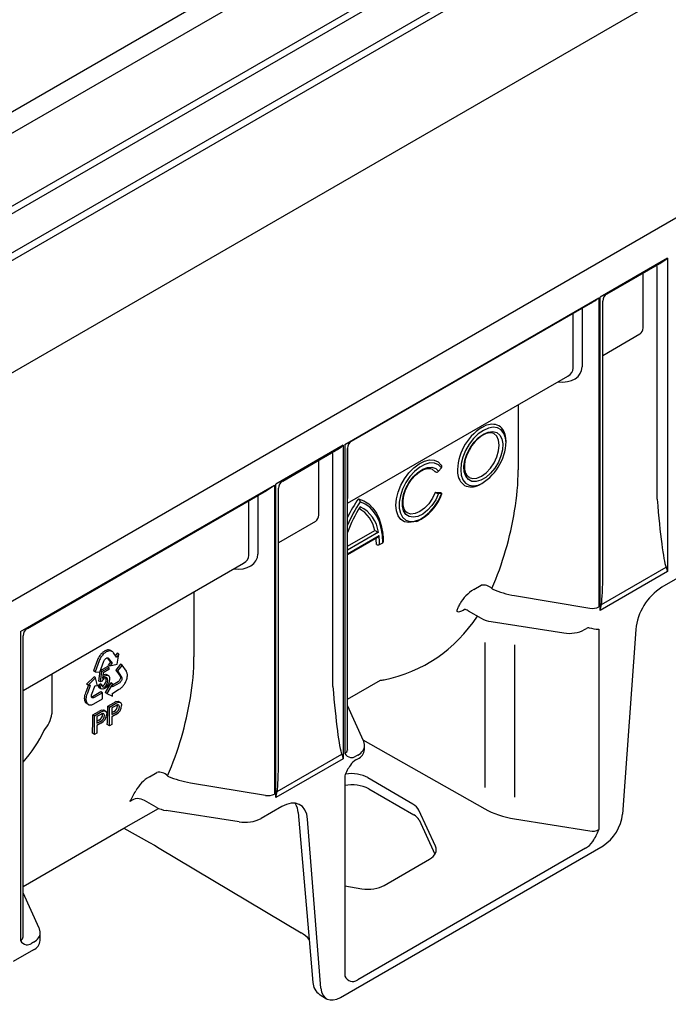
# Model space of a CAD drawing. Extents: x 384 to 2095, y 1449 to 3061.
# Drawn here: x 1396 to 1475, y 1842 to 1961 of the extents above; entities that cross this region are included whole.
import ezdxf

# ---------------------------------------------------------------- set-up
doc = ezdxf.new("R2010")
doc.units = 0
doc.header["$LTSCALE"] = 7
doc.header["$MEASUREMENT"] = 0
doc.layers.add('DUENN-18', color=10, linetype='CONTINUOUS')
doc.layers.add('SICHTBAR', color=10, linetype='CONTINUOUS')

msp = doc.modelspace()

# ---------------------------------------------------------------- linework, layer by layer
at = {"layer": 'DUENN-18', "color": 1}
for p, q in [((1242.572, 1859.211), (1634.308, 2085.356)), ((1243.852, 1851.129), (1631.917, 2075.154)), ((1244.369, 1850.523), (1632.631, 2074.662)), ((1293.665, 1859.756), (1639.204, 2059.232)), ((1364.603, 1915.184), (1528.339, 2009.707)), ((1364.862, 1914.429), (1528.928, 2009.142)), ((1474.44, 1932.233), (1466.292, 1927.529)), ((1474.44, 1932.233), (1474.44, 1894.372)), ((1467.13, 1927.919), (1473.488, 1931.59)), ((1473.189, 1903.097), (1473.189, 1930.975)), ((1471.473, 1923.794), (1471.473, 1930.427)), ((1435.441, 1909.719), (1466.118, 1927.429)), ((1466.118, 1927.429), (1466.118, 1890.097)), ((1466.292, 1889.668), (1466.292, 1927.529)), ((1436.275, 1910.107), (1465.165, 1926.785)), ((1464.121, 1926.182), (1464.121, 1919.097)), ((1466.616, 1894.236), (1466.616, 1927.037)), ((1463.05, 1918.932), (1463.05, 1925.564)), ((1471.091, 1923.03), (1466.616, 1920.447)), ((1435.766, 1902.619), (1462.375, 1917.98)), ((1456.397, 1914.529), (1456.397, 1906.662)), ((1451.994, 1911.765), (1452.377, 1911.957)), ((1454.932, 1910.069), (1454.907, 1910.497)), ((1435.267, 1909.619), (1427.118, 1904.915)), ((1435.267, 1909.619), (1435.267, 1871.758)), ((1435.441, 1909.719), (1435.441, 1872.388)), ((1427.956, 1905.305), (1434.314, 1908.975)), ((1434.015, 1880.482), (1434.015, 1908.361)), ((1435.766, 1909.261), (1435.766, 1903.181)), ((1435.766, 1872.848), (1435.766, 1909.216)), ((1432.299, 1901.18), (1432.299, 1907.812)), ((1445.992, 1906.736), (1446.377, 1906.419)), ((1446.417, 1906.396), (1446.377, 1906.419)), ((1446.782, 1906.494), (1447.121, 1906.916)), ((1396.267, 1887.105), (1426.944, 1904.814)), ((1426.944, 1904.814), (1426.944, 1867.483)), ((1427.118, 1867.054), (1427.118, 1904.915)), ((1449.877, 1904.796), (1449.916, 1904.774)), ((1397.105, 1887.495), (1425.991, 1904.171)), ((1424.947, 1903.568), (1424.947, 1896.483)), ((1427.443, 1871.621), (1427.443, 1904.423)), ((1447.056, 1903.87), (1446.377, 1903.931)), ((1446.417, 1903.908), (1446.377, 1903.931)), ((1447.121, 1903.75), (1446.782, 1903.78)), ((1447.095, 1903.848), (1447.056, 1903.87)), ((1423.877, 1896.317), (1423.877, 1902.95)), ((1431.918, 1900.416), (1427.443, 1897.832)), ((1435.766, 1897.42), (1439.072, 1899.329)), ((1439.513, 1899.132), (1435.766, 1896.968)), ((1435.766, 1896.516), (1439.583, 1898.719)), ((1435.766, 1896.422), (1439.406, 1898.523)), ((1439.654, 1897.63), (1440.046, 1897.856)), ((1396.592, 1880.004), (1423.201, 1895.365)), ((1474.44, 1894.372), (1466.292, 1889.668)), ((1466.444, 1890.407), (1474.25, 1894.913)), ((1451.024, 1892.193), (1451.911, 1892.705)), ((1417.223, 1891.914), (1417.223, 1884.047)), ((1455.969, 1891.466), (1465.047, 1889.945)), ((1449.9, 1889.775), (1449.74, 1889.682)), ((1450.338, 1889.641), (1451.938, 1888.718)), ((1453.123, 1888.319), (1461.918, 1886.959)), ((1396.267, 1887.105), (1396.267, 1849.773)), ((1464.42, 1887.358), (1464.646, 1887.488)), ((1466.118, 1887.395), (1466.118, 1863.185)), ((1396.592, 1856.319), (1396.592, 1886.606)), ((1452.347, 1885.784), (1452.347, 1868.262)), ((1455.969, 1885.532), (1455.969, 1867.128)), ((1405.985, 1884.374), (1405.927, 1884.305)), ((1406.084, 1884.487), (1405.985, 1884.374)), ((1406.163, 1884.562), (1406.084, 1884.487)), ((1406.215, 1884.608), (1406.163, 1884.562)), ((1406.28, 1884.374), (1406.18, 1884.261)), ((1406.3, 1884.671), (1406.215, 1884.608)), ((1406.359, 1884.449), (1406.28, 1884.374)), ((1406.372, 1884.723), (1406.3, 1884.671)), ((1406.411, 1884.495), (1406.359, 1884.449)), ((1406.446, 1884.772), (1406.372, 1884.723)), ((1406.496, 1884.558), (1406.411, 1884.495)), ((1406.522, 1884.804), (1406.446, 1884.772)), ((1406.568, 1884.61), (1406.496, 1884.558)), ((1406.595, 1884.84), (1406.522, 1884.804)), ((1406.642, 1884.659), (1406.568, 1884.61)), ((1406.702, 1884.877), (1406.595, 1884.84)), ((1406.718, 1884.691), (1406.642, 1884.659)), ((1406.772, 1884.89), (1406.702, 1884.877)), ((1406.791, 1884.727), (1406.718, 1884.691)), ((1406.845, 1884.897), (1406.772, 1884.89)), ((1406.898, 1884.764), (1406.791, 1884.727)), ((1406.88, 1884.897), (1406.845, 1884.897)), ((1406.927, 1884.894), (1406.88, 1884.897)), ((1406.968, 1884.777), (1406.898, 1884.764)), ((1406.97, 1884.888), (1406.927, 1884.894)), ((1407.041, 1884.784), (1406.968, 1884.777)), ((1407.021, 1884.876), (1406.97, 1884.888)), ((1407.07, 1884.86), (1407.021, 1884.876)), ((1407.076, 1884.784), (1407.041, 1884.784)), ((1407.134, 1884.835), (1407.07, 1884.86)), ((1407.123, 1884.781), (1407.076, 1884.784)), ((1407.166, 1884.775), (1407.123, 1884.781)), ((1407.329, 1884.722), (1407.134, 1884.835)), ((1407.217, 1884.763), (1407.166, 1884.775)), ((1407.266, 1884.747), (1407.217, 1884.763)), ((1407.329, 1884.722), (1407.266, 1884.747)), ((1407.412, 1884.655), (1407.329, 1884.722)), ((1407.473, 1884.583), (1407.412, 1884.655)), ((1407.513, 1884.534), (1407.473, 1884.583)), ((1407.878, 1884.037), (1407.513, 1884.534)), ((1407.969, 1884.489), (1407.751, 1884.211)), ((1408.165, 1884.376), (1407.897, 1884.035)), ((1408.165, 1884.376), (1407.969, 1884.489)), ((1407.972, 1883.185), (1408.165, 1884.376)), ((1405.589, 1883.704), (1405.085, 1882.362)), ((1405.785, 1883.591), (1405.281, 1882.249)), ((1405.635, 1883.808), (1405.589, 1883.704)), ((1405.699, 1883.944), (1405.635, 1883.808)), ((1405.749, 1884.036), (1405.699, 1883.944)), ((1405.799, 1884.121), (1405.749, 1884.036)), ((1405.831, 1883.695), (1405.785, 1883.591)), ((1405.869, 1884.227), (1405.799, 1884.121)), ((1405.895, 1883.831), (1405.831, 1883.695)), ((1405.851, 1882.213), (1406.349, 1883.541)), ((1405.927, 1884.305), (1405.869, 1884.227)), ((1405.945, 1883.923), (1405.895, 1883.831)), ((1405.995, 1884.008), (1405.945, 1883.923)), ((1406.065, 1884.114), (1405.995, 1884.008)), ((1406.123, 1884.192), (1406.065, 1884.114)), ((1406.18, 1884.261), (1406.123, 1884.192)), ((1406.349, 1883.541), (1406.38, 1883.619)), ((1406.38, 1883.619), (1406.429, 1883.698)), ((1406.429, 1883.698), (1406.478, 1883.762)), ((1406.478, 1883.762), (1406.535, 1883.829)), ((1406.535, 1883.829), (1406.597, 1883.878)), ((1406.597, 1883.878), (1406.657, 1883.913)), ((1406.657, 1883.913), (1406.71, 1883.937)), ((1406.71, 1883.937), (1406.773, 1883.944)), ((1406.75, 1883.941), (1407.136, 1883.43)), ((1406.773, 1883.944), (1406.835, 1883.94)), ((1406.882, 1883.912), (1406.834, 1883.94)), ((1406.835, 1883.94), (1406.882, 1883.912)), ((1407.136, 1883.43), (1406.859, 1883.076)), ((1406.882, 1883.912), (1407.331, 1883.317)), ((1407.331, 1883.317), (1407.055, 1882.963)), ((1407.055, 1882.963), (1407.972, 1883.185)), ((1407.331, 1883.317), (1407.136, 1883.43)), ((1408.348, 1883.174), (1407.782, 1882.471)), ((1407.897, 1884.035), (1407.867, 1884.052)), ((1407.889, 1884.024), (1407.878, 1884.037)), ((1407.897, 1884.035), (1407.889, 1884.024)), ((1408.543, 1883.061), (1408.348, 1883.174)), ((1400.043, 1881.996), (1400.043, 1877.196)), ((1405.281, 1882.249), (1405.085, 1882.362)), ((1405.281, 1882.249), (1405.851, 1882.213)), ((1405.732, 1881.141), (1405.89, 1882.315)), ((1406.095, 1882.276), (1405.914, 1882.381)), ((1405.922, 1882.402), (1406.767, 1882.891)), ((1405.928, 1881.028), (1406.095, 1882.276)), ((1406.095, 1882.276), (1406.962, 1882.778)), ((1406.267, 1882.113), (1406.174, 1881.456)), ((1406.963, 1882.516), (1406.267, 1882.113)), ((1406.962, 1882.778), (1406.767, 1882.891)), ((1407.055, 1882.963), (1406.859, 1883.076)), ((1406.962, 1882.778), (1406.963, 1882.516)), ((1407.782, 1882.471), (1408.299, 1881.74)), ((1407.978, 1882.358), (1407.782, 1882.471)), ((1408.543, 1883.061), (1407.978, 1882.358)), ((1407.978, 1882.358), (1408.495, 1881.627)), ((1409.064, 1882.321), (1408.543, 1883.061)), ((1409.098, 1882.255), (1409.064, 1882.321)), ((1409.139, 1882.164), (1409.098, 1882.255)), ((1409.159, 1882.094), (1409.139, 1882.164)), ((1409.175, 1882.025), (1409.159, 1882.094)), ((1409.188, 1881.929), (1409.175, 1882.025)), ((1405.156, 1881.628), (1404.245, 1880.773)), ((1404.44, 1880.66), (1404.245, 1880.773)), ((1405.352, 1881.515), (1404.44, 1880.66)), ((1405.352, 1881.515), (1405.156, 1881.628)), ((1405.564, 1880.562), (1405.352, 1881.515)), ((1405.695, 1880.647), (1405.92, 1880.801)), ((1405.928, 1881.028), (1405.732, 1881.141)), ((1406.116, 1880.688), (1405.92, 1880.801)), ((1406.129, 1881.111), (1405.928, 1881.028)), ((1406.228, 1881.84), (1406.307, 1881.901)), ((1407.204, 1880.917), (1406.503, 1879.763)), ((1406.939, 1881.761), (1406.659, 1881.918)), ((1407.4, 1880.804), (1406.699, 1879.65)), ((1407.4, 1880.804), (1407.204, 1880.917)), ((1408.071, 1881.048), (1407.4, 1880.658)), ((1407.401, 1880.431), (1407.4, 1880.804)), ((1408.266, 1880.935), (1407.401, 1880.431)), ((1408.137, 1881.105), (1408.071, 1881.048)), ((1408.197, 1881.181), (1408.137, 1881.105)), ((1408.252, 1881.259), (1408.197, 1881.181)), ((1408.283, 1881.326), (1408.252, 1881.259)), ((1408.332, 1880.992), (1408.266, 1880.935)), ((1408.315, 1881.404), (1408.283, 1881.326)), ((1408.299, 1881.74), (1408.327, 1881.695)), ((1408.337, 1881.486), (1408.315, 1881.404)), ((1408.327, 1881.695), (1408.339, 1881.627)), ((1408.393, 1881.068), (1408.332, 1880.992)), ((1408.342, 1881.562), (1408.337, 1881.486)), ((1408.339, 1881.627), (1408.342, 1881.562)), ((1408.448, 1881.146), (1408.393, 1881.068)), ((1408.479, 1881.213), (1408.448, 1881.146)), ((1408.511, 1881.291), (1408.479, 1881.213)), ((1408.495, 1881.627), (1408.523, 1881.582)), ((1408.533, 1881.372), (1408.511, 1881.291)), ((1408.523, 1881.582), (1408.535, 1881.514)), ((1408.537, 1881.449), (1408.533, 1881.372)), ((1408.535, 1881.514), (1408.537, 1881.449)), ((1408.764, 1880.663), (1408.828, 1880.754)), ((1408.828, 1880.754), (1408.885, 1880.842)), ((1408.885, 1880.842), (1408.958, 1880.978)), ((1408.958, 1880.978), (1409, 1881.071)), ((1409, 1881.071), (1409.048, 1881.168)), ((1409.048, 1881.168), (1409.081, 1881.263)), ((1409.081, 1881.263), (1409.111, 1881.358)), ((1409.111, 1881.358), (1409.144, 1881.468)), ((1409.144, 1881.468), (1409.159, 1881.536)), ((1409.159, 1881.536), (1409.178, 1881.64)), ((1409.178, 1881.64), (1409.188, 1881.773)), ((1409.191, 1881.851), (1409.188, 1881.929)), ((1409.188, 1881.773), (1409.191, 1881.851)), ((1435.766, 1878.933), (1439.743, 1881.23)), ((1404.069, 1879.565), (1404.022, 1879.4)), ((1404.121, 1879.708), (1404.069, 1879.565)), ((1404.156, 1879.804), (1404.121, 1879.708)), ((1404.488, 1880.656), (1404.156, 1879.804)), ((1404.316, 1879.595), (1404.265, 1879.452)), ((1404.352, 1879.691), (1404.316, 1879.595)), ((1404.711, 1880.611), (1404.352, 1879.691)), ((1404.44, 1880.66), (1404.712, 1880.637)), ((1404.72, 1880.637), (1404.711, 1880.611)), ((1404.712, 1880.637), (1404.72, 1880.637)), ((1404.853, 1879.469), (1405.282, 1880.585)), ((1405.993, 1879.847), (1404.963, 1879.25)), ((1406.189, 1879.734), (1405.159, 1879.137)), ((1405.282, 1880.585), (1405.564, 1880.562)), ((1405.891, 1880.534), (1405.695, 1880.647)), ((1405.863, 1880.295), (1406.024, 1880.206)), ((1405.891, 1880.534), (1406.116, 1880.688)), ((1406.189, 1879.734), (1405.993, 1879.847)), ((1406.154, 1880.536), (1406.255, 1880.572)), ((1406.189, 1878.981), (1406.189, 1879.734)), ((1406.699, 1879.65), (1406.503, 1879.763)), ((1406.699, 1879.65), (1407.401, 1879.308)), ((1407.4, 1879.68), (1407.42, 1879.692)), ((1407.4, 1879.669), (1407.4, 1879.68)), ((1407.401, 1879.308), (1407.4, 1879.669)), ((1407.42, 1879.692), (1408.134, 1880.101)), ((1408.134, 1880.101), (1408.208, 1880.147)), ((1408.208, 1880.147), (1408.319, 1880.216)), ((1408.319, 1880.216), (1408.446, 1880.312)), ((1408.446, 1880.312), (1408.525, 1880.389)), ((1408.525, 1880.389), (1408.582, 1880.447)), ((1408.582, 1880.447), (1408.639, 1880.509)), ((1408.639, 1880.509), (1408.685, 1880.563)), ((1408.685, 1880.563), (1408.731, 1880.62)), ((1408.731, 1880.62), (1408.764, 1880.663)), ((1403.99, 1879.145), (1403.987, 1879.084)), ((1403.987, 1879.084), (1403.987, 1879.022)), ((1403.987, 1879.022), (1403.989, 1878.979)), ((1403.989, 1878.979), (1403.998, 1878.893)), ((1403.997, 1879.22), (1403.99, 1879.145)), ((1404.007, 1879.296), (1403.997, 1879.22)), ((1403.998, 1878.893), (1404.011, 1878.816)), ((1404.022, 1879.4), (1404.007, 1879.296)), ((1404.011, 1878.816), (1404.044, 1878.715)), ((1404.044, 1878.715), (1404.075, 1878.656)), ((1404.075, 1878.656), (1404.103, 1878.59)), ((1404.103, 1878.59), (1404.144, 1878.542)), ((1404.144, 1878.542), (1404.186, 1878.498)), ((1404.186, 1879.032), (1404.183, 1878.971)), ((1404.183, 1878.971), (1404.183, 1878.909)), ((1404.183, 1878.909), (1404.185, 1878.866)), ((1404.185, 1878.866), (1404.194, 1878.78)), ((1404.193, 1879.107), (1404.186, 1879.032)), ((1404.186, 1878.498), (1404.238, 1878.45)), ((1404.202, 1879.183), (1404.193, 1879.107)), ((1404.194, 1878.78), (1404.207, 1878.703)), ((1404.218, 1879.287), (1404.202, 1879.183)), ((1404.207, 1878.703), (1404.24, 1878.602)), ((1404.265, 1879.452), (1404.218, 1879.287)), ((1404.238, 1878.45), (1404.276, 1878.427)), ((1404.24, 1878.602), (1404.271, 1878.543)), ((1404.271, 1878.543), (1404.299, 1878.477)), ((1404.471, 1878.314), (1404.276, 1878.427)), ((1404.299, 1878.477), (1404.339, 1878.429)), ((1404.339, 1878.429), (1404.382, 1878.385)), ((1404.382, 1878.385), (1404.434, 1878.337)), ((1404.834, 1879.383), (1404.853, 1879.469)), ((1404.834, 1879.302), (1404.834, 1879.383)), ((1404.842, 1879.228), (1404.834, 1879.302)), ((1404.863, 1879.185), (1404.842, 1879.228)), ((1404.903, 1879.218), (1404.851, 1879.21)), ((1404.892, 1879.14), (1404.863, 1879.185)), ((1404.932, 1879.106), (1404.892, 1879.14)), ((1404.963, 1879.25), (1404.903, 1879.218)), ((1404.986, 1879.096), (1404.932, 1879.106)), ((1405.037, 1879.095), (1404.986, 1879.096)), ((1405.099, 1879.105), (1405.037, 1879.095)), ((1405.068, 1878.342), (1405.149, 1878.38)), ((1405.159, 1879.137), (1405.099, 1879.105)), ((1405.149, 1878.38), (1406.189, 1878.981)), ((1406.84, 1878.104), (1407.559, 1878.52)), ((1407.037, 1877.99), (1407.757, 1878.406)), ((1408.404, 1878.503), (1408.134, 1878.669)), ((1404.434, 1878.337), (1404.471, 1878.314)), ((1404.471, 1878.314), (1404.532, 1878.283)), ((1404.532, 1878.283), (1404.622, 1878.261)), ((1404.622, 1878.261), (1404.677, 1878.252)), ((1404.677, 1878.252), (1404.739, 1878.251)), ((1404.739, 1878.251), (1404.822, 1878.26)), ((1404.822, 1878.26), (1404.889, 1878.276)), ((1404.889, 1878.276), (1404.961, 1878.297)), ((1404.961, 1878.297), (1405.068, 1878.342)), ((1405.032, 1877.061), (1405.751, 1877.476)), ((1405.229, 1876.947), (1405.949, 1877.362)), ((1406.201, 1877.089), (1406.184, 1877.219)), ((1406.596, 1877.459), (1406.326, 1877.625)), ((1407.037, 1877.99), (1406.84, 1878.104)), ((1407.037, 1875.728), (1407.037, 1877.99)), ((1407.781, 1878.159), (1407.314, 1877.889)), ((1407.314, 1877.889), (1407.314, 1877.077)), ((1407.314, 1877.331), (1407.566, 1877.476)), ((1407.314, 1877.077), (1407.786, 1877.35)), ((1408.009, 1878.133), (1407.992, 1878.263)), ((1437.71, 1873.897), (1435.766, 1878.18)), ((1405.229, 1876.947), (1405.032, 1877.061)), ((1405.229, 1874.685), (1405.229, 1876.947)), ((1405.973, 1877.115), (1405.506, 1876.845)), ((1405.506, 1876.845), (1405.506, 1876.033)), ((1405.506, 1876.287), (1405.758, 1876.433)), ((1405.506, 1876.033), (1405.978, 1876.306)), ((1405.985, 1876.049), (1405.506, 1875.772)), ((1407.793, 1877.093), (1407.314, 1876.816)), ((1407.314, 1876.816), (1407.314, 1875.888)), ((1405.229, 1874.685), (1404.955, 1874.843)), ((1405.506, 1874.844), (1405.229, 1874.685)), ((1405.506, 1875.772), (1405.506, 1874.844)), ((1407.037, 1875.728), (1406.763, 1875.887)), ((1407.314, 1875.888), (1407.037, 1875.728)), ((1437.642, 1874.049), (1452.347, 1865.705)), ((1435.765, 1872.822), (1435.774, 1872.8)), ((1437.836, 1872.861), (1437.836, 1873.33)), ((1435.267, 1871.758), (1427.118, 1867.054)), ((1427.271, 1867.793), (1435.076, 1872.299)), ((1437.024, 1872.19), (1436.788, 1872.054)), ((1436.798, 1871.6), (1437.024, 1871.73)), ((1411.851, 1869.579), (1412.737, 1870.091)), ((1435.441, 1869.685), (1435.441, 1845.476)), ((1443.679, 1866.273), (1438.244, 1869.465)), ((1416.795, 1868.851), (1425.874, 1867.331)), ((1438.359, 1868.106), (1443.794, 1864.968)), ((1409.937, 1866.825), (1409.498, 1866.571)), ((1412.649, 1865.905), (1411.26, 1866.707)), ((1408.764, 1863.345), (1412.943, 1865.758)), ((1422.685, 1864.131), (1413.891, 1865.491)), ((1427.831, 1865.971), (1425.361, 1864.545)), ((1446.404, 1861.173), (1444.396, 1865.546)), ((1429.828, 1865.243), (1431.157, 1849.917)), ((1432.572, 1844.043), (1430.953, 1864.47)), ((1444.429, 1864.354), (1446.345, 1860.227)), ((1455.969, 1864.49), (1465.047, 1863.028)), ((1464.54, 1860.929), (1437.018, 1845.041)), ((1440.202, 1856.453), (1445.687, 1859.619)), ((1435.441, 1856.384), (1437.527, 1856.049)), ((1396.592, 1850.234), (1396.592, 1855.566)), ((1396.591, 1850.207), (1396.6, 1850.186)), ((1397.851, 1849.576), (1397.615, 1849.44))]:
    msp.add_line(p, q, dxfattribs=at)
at = {"layer": 'DUENN-18', "color": 1, "flags": 128}
for points in [[(1454.924, 1909.915), (1454.863, 1910.507), (1454.66, 1911.059), (1454.333, 1911.471), (1453.899, 1911.722), (1453.379, 1911.799), (1452.8, 1911.698), (1452.19, 1911.425)], [(1452.19, 1911.425), (1451.579, 1910.994), (1451, 1910.425), (1450.48, 1909.748), (1450.046, 1908.996), (1449.719, 1908.207), (1449.516, 1907.42), (1449.447, 1906.676), (1449.516, 1906.011), (1449.719, 1905.459), (1450.046, 1905.047), (1450.48, 1904.796), (1451, 1904.719), (1451.579, 1904.82), (1451.995, 1905.006)], [(1452.19, 1910.973), (1452.774, 1911.225), (1453.322, 1911.291), (1453.799, 1911.166), (1454.174, 1910.859), (1454.425, 1910.388), (1454.535, 1909.784), (1454.498, 1909.083), (1454.316, 1908.331), (1454.001, 1907.574), (1453.571, 1906.861), (1453.055, 1906.235), (1452.484, 1905.736), (1451.895, 1905.396), (1451.324, 1905.236), (1450.808, 1905.266), (1450.379, 1905.483), (1450.063, 1905.876), (1449.881, 1906.418), (1449.844, 1907.075), (1449.954, 1907.807), (1450.205, 1908.568), (1450.581, 1909.309), (1451.057, 1909.984), (1451.605, 1910.55), (1452.19, 1910.973)], [(1450.488, 1905.738), (1450.877, 1905.618), (1451.397, 1905.669), (1451.955, 1905.907), (1452.512, 1906.313), (1453.032, 1906.862), (1453.478, 1907.515), (1453.82, 1908.228), (1454.036, 1908.952), (1454.109, 1909.638), (1454.036, 1910.24), (1453.82, 1910.716), (1453.443, 1911.03), (1453.443, 1911.03)], [(1450.493, 1905.735), (1450.255, 1905.91), (1450.056, 1906.237), (1449.937, 1906.719), (1449.933, 1907.292), (1450.046, 1907.927), (1450.271, 1908.589), (1450.498, 1909.039)], [(1444.164, 1900.423), (1443.79, 1900.359), (1443.194, 1900.283), (1442.662, 1900.386), (1442.22, 1900.664), (1441.888, 1901.104), (1441.682, 1901.685), (1441.613, 1902.379), (1441.682, 1903.154), (1441.888, 1903.972), (1442.22, 1904.795), (1442.662, 1905.584), (1443.194, 1906.301), (1443.79, 1906.913), (1444.423, 1907.391), (1445.061, 1907.711), (1445.675, 1907.859), (1446.236, 1907.827), (1446.717, 1907.618), (1447.095, 1907.24), (1447.095, 1907.24)], [(1447.121, 1906.916), (1446.751, 1907.28), (1446.277, 1907.473), (1445.723, 1907.485), (1445.12, 1907.315), (1444.497, 1906.972), (1443.887, 1906.473), (1443.322, 1905.845), (1442.83, 1905.12), (1442.437, 1904.335), (1442.163, 1903.531), (1442.022, 1902.749), (1442.022, 1902.03), (1442.163, 1901.41), (1442.437, 1900.922), (1442.83, 1900.591), (1443.322, 1900.434), (1443.887, 1900.459), (1444.497, 1900.665), (1445.12, 1901.041), (1445.723, 1901.567), (1446.277, 1902.218), (1446.751, 1902.958), (1447.121, 1903.75)], [(1446.782, 1903.78), (1446.429, 1903.038), (1445.972, 1902.354), (1445.439, 1901.769), (1444.864, 1901.319), (1444.281, 1901.033), (1443.727, 1900.928), (1443.236, 1901.011), (1442.838, 1901.276), (1442.559, 1901.708), (1442.414, 1902.278), (1442.414, 1902.953), (1442.559, 1903.691), (1442.838, 1904.445), (1443.236, 1905.169), (1443.727, 1905.819), (1444.281, 1906.354), (1444.864, 1906.741), (1445.439, 1906.956), (1445.972, 1906.986), (1446.429, 1906.829), (1446.782, 1906.494)], [(1443.108, 1904.858), (1443.116, 1904.874), (1443.518, 1905.481), (1443.982, 1906.004), (1444.477, 1906.415), (1444.969, 1906.69), (1445.424, 1906.82), (1445.816, 1906.812), (1445.992, 1906.736)], [(1443.002, 1901.475), (1442.842, 1901.581), (1442.633, 1901.894), (1442.501, 1902.366), (1442.485, 1902.93), (1442.585, 1903.56), (1442.799, 1904.221), (1443.108, 1904.858)], [(1446.377, 1903.931), (1446.035, 1903.218), (1445.589, 1902.565), (1445.069, 1902.017), (1444.512, 1901.61), (1443.954, 1901.373), (1443.434, 1901.321), (1443.002, 1901.475), (1443.002, 1901.475)], [(1447.121, 1903.75), (1447.151, 1903.749), (1447.171, 1903.753), (1447.183, 1903.76), (1447.184, 1903.772), (1447.175, 1903.787), (1447.157, 1903.806), (1447.13, 1903.826), (1447.095, 1903.848)], [(1437.108, 1903.171), (1437.758, 1902.912), (1438.34, 1902.532), (1438.846, 1902.035), (1439.27, 1901.427), (1439.606, 1900.718), (1439.849, 1899.917), (1440.057, 1898.961)], [(1440.046, 1897.856), (1440, 1898.763), (1439.863, 1899.605), (1439.637, 1900.372), (1439.324, 1901.054), (1438.929, 1901.642), (1438.456, 1902.129), (1437.912, 1902.507), (1437.304, 1902.773)], [(1440.127, 1897.969), (1440.109, 1898.546), (1440.057, 1898.961)], [(1474.25, 1894.913), (1474.437, 1894.382), (1474.44, 1894.372)], [(1453.212, 1892.302), (1453.244, 1892.272), (1453.313, 1892.229)], [(1466.292, 1889.668), (1466.295, 1889.682), (1466.444, 1890.407)], [(1449.74, 1889.682), (1449.409, 1889.522), (1449.17, 1889.472), (1449.033, 1889.533), (1449.014, 1889.72), (1449.126, 1890.006)], [(1406.307, 1881.901), (1406.556, 1881.971), (1406.659, 1881.918)], [(1406.174, 1881.456), (1406.348, 1881.669), (1406.503, 1881.788)], [(1406.819, 1881.219), (1406.794, 1881.412), (1406.704, 1881.54), (1406.586, 1881.564), (1406.446, 1881.512)], [(1406.909, 1880.77), (1406.682, 1880.418), (1406.452, 1880.233)], [(1406.503, 1881.788), (1406.752, 1881.858), (1406.939, 1881.761), (1407.022, 1881.595), (1407.046, 1881.376)], [(1406.623, 1881.333), (1406.598, 1881.525), (1406.574, 1881.559)], [(1407.046, 1881.376), (1407.006, 1881.044), (1406.909, 1880.77)], [(1405.863, 1880.295), (1405.828, 1880.319), (1405.735, 1880.456), (1405.695, 1880.647)], [(1406.452, 1880.233), (1406.215, 1880.149), (1406.024, 1880.206), (1405.931, 1880.342), (1405.891, 1880.534)], [(1406.116, 1880.688), (1406.152, 1880.538), (1406.234, 1880.437), (1406.334, 1880.417), (1406.451, 1880.459)], [(1407.757, 1878.406), (1407.92, 1878.495), (1408.047, 1878.552)], [(1407.849, 1878.666), (1408.06, 1878.702), (1408.134, 1878.669)], [(1408.047, 1878.552), (1408.251, 1878.588), (1408.404, 1878.503), (1408.472, 1878.363), (1408.494, 1878.181)], [(1405.949, 1877.362), (1406.112, 1877.451), (1406.239, 1877.508)], [(1406.199, 1877.225), (1406.073, 1877.17), (1405.973, 1877.115)], [(1406.041, 1877.622), (1406.252, 1877.658), (1406.326, 1877.625)], [(1406.41, 1876.969), (1406.395, 1877.094), (1406.345, 1877.187), (1406.281, 1877.226), (1406.199, 1877.225)], [(1406.239, 1877.508), (1406.443, 1877.545), (1406.596, 1877.459), (1406.664, 1877.319), (1406.686, 1877.137)], [(1408.007, 1878.269), (1407.881, 1878.214), (1407.781, 1878.159)], [(1408.218, 1878.012), (1408.203, 1878.138), (1408.153, 1878.23), (1408.089, 1878.27), (1408.007, 1878.269)], [(1437.815, 1873.468), (1437.742, 1873.822), (1437.71, 1873.897)], [(1435.774, 1872.8), (1435.768, 1872.821), (1435.77, 1872.845)], [(1435.076, 1872.299), (1435.263, 1871.768), (1435.267, 1871.758)], [(1414.039, 1869.687), (1414.07, 1869.658), (1414.139, 1869.615)], [(1427.118, 1867.054), (1427.122, 1867.068), (1427.271, 1867.793)], [(1430.953, 1864.47), (1430.85, 1865.069), (1430.642, 1865.575), (1430.338, 1865.971), (1429.949, 1866.242), (1429.486, 1866.381), (1428.967, 1866.381), (1428.409, 1866.242), (1427.831, 1865.971)], [(1396.6, 1850.186), (1396.594, 1850.207), (1396.596, 1850.231)], [(1432.572, 1844.043), (1432.65, 1843.594), (1432.805, 1843.214), (1433.251, 1842.753)]]:
    msp.add_lwpolyline(points, dxfattribs=at)
at = {"layer": 'DUENN-18', "color": 1}
for centre, radius, start, end in [((1469.036, 1939.268), 8.871, 300.10369, 307.53441), ((1472.352, 1931.024), 0.838, 356.67997, 24.68472), ((1460.713, 1934.463), 8.871, 300.10369, 307.53441), ((1467.591, 1927.061), 0.975, 118.22688, 181.37427), ((1455.304, 1906.488), 6.229, 122.09654, 181.99603), ((1453.238, 1910.248), 1.914, 64.18435, 116.72238), ((1452.996, 1910.387), 1.914, 3.283, 55.82103), ((1454.304, 1907.239), 4.21, 121.05158, 154.69157), ((1452.956, 1909.738), 1.381, 69.32963, 126.61849), ((1429.865, 1916.649), 8.866, 300.1014, 307.5367), ((1436.738, 1909.253), 0.972, 118.46719, 179.47896), ((1448.707, 1910.296), 6.229, 298.00935, 357.90885), ((1433.178, 1908.409), 0.838, 356.67937, 24.68532), ((1446.975, 1907.068), 0.21, 313.99933, 55.25862), ((1446.539, 1906.671), 0.301, 246.02785, 323.97476), ((1451.044, 1906.388), 1.969, 183.41992, 235.07601), ((1421.536, 1911.854), 8.877, 300.106, 307.5321), ((1428.417, 1904.446), 0.974, 118.22133, 181.37983), ((1450.751, 1906.557), 1.969, 244.92937, 296.58547), ((1441.758, 1905.635), 5.74, 294.78054, 340.9663), ((1446.943, 1904.825), 1.057, 240.10942, 261.22244), ((1451.848, 1892.964), 17.929, 145.29925, 153.76628), ((1451.723, 1893.038), 17.398, 145.97465, 156.51904), ((1450.988, 1893.456), 16.233, 147.45719, 159.67562), ((1436.808, 1902.776), 0.496, 359.62632, 52.77863), ((1435.597, 1898.627), 3.949, 7.34364, 64.39209), ((1435.335, 1898.642), 3.8, 10.42862, 61.17327), ((1416.63, 1908.121), 39.856, 336.61425, 350.75516), ((1440.567, 1902.071), 3.123, 241.41294, 250.29013), ((1439.191, 1898.901), 0.431, 299.61564, 335.13191), ((1431.608, 1897.65), 8.046, 359.85461, 7.63698), ((1431.234, 1897.642), 8.028, 359.91368, 5.55555), ((1439.458, 1898.008), 0.426, 242.60926, 297.39099), ((1439.988, 1897.983), 0.139, 294.3754, 354.28826), ((1452.219, 1891.398), 1.343, 42.30356, 103.27277), ((1453.403, 1888.237), 4.616, 121.0099, 150.9731), ((1429.406, 1900.372), 22.278, 332.27163, 333.63086), ((1449.918, 1889.061), 0.715, 54.25678, 91.44441), ((1453.613, 1891.738), 3.454, 240.97672, 261.84322), ((1397.629, 1886.6), 1.037, 120.34124, 179.73679), ((1462.594, 1890.765), 3.866, 259.92618, 298.18532), ((1464.958, 1887.048), 0.54, 90.5262, 125.32733), ((1466.264, 1891.856), 4.464, 253.03152, 268.11859), ((1406.868, 1880.852), 0.783, 122.62133, 160.71289), ((1405.74, 1881.291), 0.884, 305.62711, 2.70936), ((1405.936, 1881.178), 0.884, 305.62711, 2.70936), ((1408.785, 1876.452), 2.404, 112.90264, 120.65507), ((1377.457, 1885.507), 39.855, 336.61421, 350.7552), ((1396.698, 1877.504), 3.359, 316.09892, 354.74302), ((1406.977, 1875.408), 2.404, 112.90241, 120.65516), ((1364.12, 1878.47), 42.722, 356.53402, 359.51024), ((1407.251, 1878.167), 0.759, 294.5151, 357.41193), ((1407.471, 1878.027), 0.747, 294.94738, 358.91229), ((1407.266, 1878.202), 1.228, 295.42333, 359.0373), ((1362.312, 1877.426), 42.722, 356.53402, 359.51024), ((1405.443, 1877.123), 0.759, 294.5161, 357.41093), ((1405.663, 1876.983), 0.747, 294.94738, 358.91229), ((1405.458, 1877.158), 1.228, 295.42308, 359.03728), ((1385.107, 1881.708), 15.472, 317.9292, 335.12985), ((1436.443, 1873.003), 1.4, 294.52463, 354.15506), ((1436.513, 1873.143), 1.311, 215.17715, 253.65114), ((1413.045, 1868.784), 1.343, 42.30081, 103.27551), ((1441.851, 1867.156), 6.891, 146.27881, 158.4688), ((1414.229, 1865.623), 4.616, 121.00991, 150.97313), ((1390.686, 1877.524), 21.768, 329.79024, 333.65111), ((1436.333, 1864.267), 4.34, 62.18323, 101.86198), ((1410.459, 1865.473), 1.459, 92.7292, 131.20482), ((1410.368, 1865.039), 1.892, 61.84727, 89.35154), ((1414.391, 1869.063), 3.606, 241.11143, 262.02265), ((1427.344, 1865.079), 2.489, 3.77507, 29.62632), ((1423.407, 1868.321), 4.252, 260.22885, 297.35716), ((1443.093, 1863.607), 1.531, 29.20749, 62.73024), ((1458.988, 1865.795), 7.592, 327.98647, 339.89323), ((1397.337, 1850.526), 1.308, 215.12111, 253.70718), ((1436.831, 1846.341), 1.637, 211.88277, 244.76174)]:
    msp.add_arc(centre, radius, start, end, dxfattribs=at)
for centre, major_axis, ratio, start_param, end_param in [((1469.585, 1924.061), (1.853, -0.521), 0.6913018, 5.8277632, 6.4750146), ((1461.031, 1919.575), (3.017, -0.954), 0.6979427, 4.9793522, 6.5004591), ((1460.744, 1918.958), (2.306, -0.039), 0.5883781, 5.5077009, 6.2931803), ((1401.512, 1915.151), (53.595, -16.952), 0.6979427, 0.0922754, 0.2172738), ((1473.657, 1908.114), (-0.759, 13.434), 0.0600577, 1.9501403, 2.951315), ((1430.411, 1901.447), (1.853, -0.521), 0.6913018, 5.8277632, 6.4750146), ((1421.857, 1896.961), (3.017, -0.954), 0.6979427, 4.9793522, 6.5004591), ((1421.571, 1896.343), (2.306, -0.039), 0.5883781, 5.5077009, 6.2931803), ((1465.508, 1903.41), (-0.759, 13.434), 0.0600577, 3.3924266, 3.957269), ((1458.119, 1896.165), (8.31, -0.141), 0.5882632, 4.1055909, 4.4605628), ((1465.334, 1890.577), (1.108, -0.03), 0.5946384, 4.4668169, 5.5140145), ((1420.49, 1925.671), (-25.257, 42.237), 0.5873687, 2.9373984, 3.413831), ((1362.338, 1892.537), (53.595, -16.952), 0.6979427, 0.0922754, 0.2172738), ((1433.971, 1895.311), (-7.974, 13.335), 0.5873687, 2.8899081, 2.9373984), ((1434.483, 1885.499), (-0.759, 13.434), 0.0600577, 1.9501403, 2.951315), ((1434.658, 1872.868), (1.108, -0.03), 0.5946384, 5.5140145, 6.2994126), ((1435.066, 1873.353), (2.77, -0.034), 0.5852924, 5.5049653, 6.2903634), ((1435.066, 1873.353), (2.77, -0.034), 0.5852924, 0.0071781, 0.0694372), ((1426.335, 1880.795), (-0.759, 13.434), 0.0600577, 3.3924266, 3.957269), ((1436.798, 1870.469), (0.904, 1.202), 0.565784, 0.9258507, 1.5693518), ((1436.798, 1873.191), (0.905, 1.209), 0.5610802, 3.45228, 4.0606243), ((1436.285, 1868.335), (-2.78, 0.033), 0.580821, 3.937383, 4.9952519), ((1418.946, 1873.55), (8.31, -0.141), 0.5882632, 4.1055909, 4.4605628), ((1426.161, 1867.962), (1.108, -0.03), 0.5946384, 4.4668169, 5.5140145), ((1441.721, 1865.142), (2.77, -0.021), 0.5823041, 0.2662388, 0.7898376), ((1458.119, 1869.157), (8.31, -0.072), 0.5829695, 3.9494871, 4.4556326), ((1465.334, 1863.653), (1.108, -0.017), 0.5872741, 4.4596241, 5.5068216), ((1464.534, 1862.283), (1.084, 1.438), 0.5681661, 4.0707718, 4.7829704), ((1443.728, 1860.769), (2.77, -0.021), 0.5823041, 5.5022266, 6.5494241), ((1438.244, 1857.603), (2.77, -0.021), 0.5823041, 4.455029, 5.5022266), ((1395.484, 1850.253), (1.108, -0.03), 0.5946384, 5.5140145, 6.2994126), ((1395.892, 1850.738), (2.77, -0.034), 0.5852924, 5.5049653, 6.2903634), ((1397.624, 1850.576), (0.905, 1.209), 0.5610802, 3.45228, 4.0606243), ((1437.024, 1846.402), (1.085, 1.446), 0.5634221, 3.3518617, 4.0640603)]:
    msp.add_ellipse(centre, major_axis=major_axis, ratio=ratio, start_param=start_param, end_param=end_param, dxfattribs=at)
at = {"layer": 'SICHTBAR', "color": 1, "linetype": 'Continuous', "lineweight": 30}
for p, q in [((1631.934, 2086.528), (1240.197, 1860.383)), ((1291.539, 1830.943), (1683.275, 2057.088)), ((1476.198, 1893.892), (1473.727, 1892.466)), ((1470.605, 1887.36), (1468.987, 1865.065)), ((1396.592, 1856.319), (1408.764, 1863.345)), ((1408.764, 1863.345), (1411.855, 1861.622)), ((1411.855, 1861.622), (1412.45, 1861.29)), ((1412.448, 1861.292), (1413.025, 1860.947)), ((1413.025, 1860.947), (1430.161, 1850.703)), ((1434.913, 1842.917), (1466.645, 1861.236)), ((1396.592, 1855.566), (1396.592, 1856.319)), ((1398.537, 1851.283), (1396.592, 1855.566)), ((1398.662, 1849.794), (1398.662, 1850.716)), ((1431.157, 1849.917), (1431.608, 1844.723)), ((1397.851, 1848.663), (1395.38, 1847.237)), ((1432.459, 1843.21), (1433.251, 1842.753))]:
    msp.add_line(p, q, dxfattribs=at)
at = {"layer": 'SICHTBAR', "color": 1, "linetype": 'Continuous', "lineweight": 30, "flags": 128}
for points in [[(1398.641, 1850.853), (1398.569, 1851.207), (1398.537, 1851.283)], [(1433.257, 1842.761), (1433.325, 1842.714), (1433.672, 1842.61), (1434.061, 1842.61), (1434.48, 1842.714), (1434.913, 1842.917)]]:
    msp.add_lwpolyline(points, dxfattribs=at)
at = {"layer": 'SICHTBAR', "color": 1, "linetype": 'Continuous', "lineweight": 30}
for centre, radius, start, end in [((1477.458, 1886.678), 6.886, 122.80087, 174.31099), ((1463.848, 1865.577), 5.165, 302.80084, 354.31105), ((1428.383, 1847.424), 3.73, 41.95286, 61.52993), ((1397.27, 1849.937), 1.4, 294.52531, 354.15438), ((1433.357, 1844.739), 1.75, 180.51004, 236.56157)]:
    msp.add_arc(centre, radius, start, end, dxfattribs=at)
for centre, major_axis, ratio, start_param, end_param in [((1395.892, 1850.738), (-2.77, 0.007), 0.3556989, 3.1263786, 3.2659298), ((1434.109, 1846.096), (1.664, 2.879), 0.1773766, 3.0125129, 3.168852)]:
    msp.add_ellipse(centre, major_axis=major_axis, ratio=ratio, start_param=start_param, end_param=end_param, dxfattribs=at)

doc.saveas('drawing.dxf')
